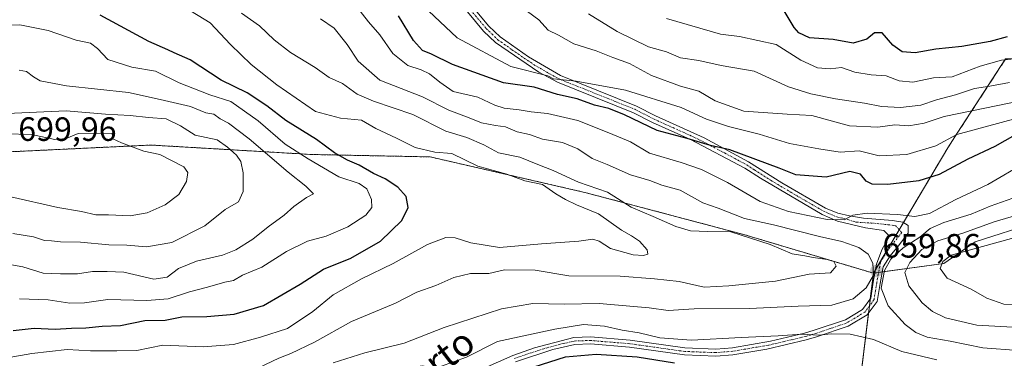
# Model space of a CAD drawing. Units: metres. Extents: x 563188 to 566626, y 4719467 to 4721812.
# Drawn here: x 565397 to 565689, y 4720420 to 4720521 of the extents above; entities that cross this region are included whole.
import ezdxf
from ezdxf.enums import TextEntityAlignment as Align

# ---------------------------------------------------------------- set-up
doc = ezdxf.new("R2010")
doc.units = ezdxf.units.M
doc.header["$MEASUREMENT"] = 0
doc.linetypes.add('TRAZO_Y_PUNTO', pattern=[1, 0.5, -0.25, 0, -0.25])
doc.linetypes.add('TRAZOS', pattern=[0.75, 0.5, -0.25])
for name, color, linetype, lineweight in [('Arbolado forestal', 92, 'TRAZOS', 0), ('Arbolado forestal CxS', 92, 'Continuous', 0), ('Camino', 19, 'Continuous', 0), ('Camino Cxs', 19, 'Continuous', 0), ('Camino eje', 39, 'TRAZO_Y_PUNTO', 13), ('Carátula', 7, 'Continuous', 5), ('Curva de nivel maestra', 36, 'Continuous', 30), ('Curva de nivel normal', 36, 'Continuous', 0), ('Matorral', 135, 'Continuous', 0), ('Matorral CxS', 135, 'Continuous', 0), ('Punto de cota en terreno', 7, 'Continuous', 0), ('Rótulo de punto de cota en terreno', 19, 'Continuous', 0), ('Texto cartográfico', 19, 'Continuous', 0)]:
    doc.layers.add(name, color=color, linetype=linetype, lineweight=lineweight)
doc.styles.add('Arial', font='txt', dxfattribs={"height": 0.2})

# ---------------------------------------------------------------- blocks, each defined once
blk = doc.blocks.new('*U151')
at = {"layer": 'Arbolado forestal CxS', "color": 92, "linetype": 'Continuous', "lineweight": 0}
blk.add_polyline3d([(565991.75, 4720560.76, 565.68), (565911.23, 4720558.12, 578.09), (565870.31, 4720542.28, 594.15), (565832.03, 4720521.16, 613.41), (565776.59, 4720513.24, 618.66), (565731.7, 4720509.28, 631.67), (565689.46, 4720509.28, 629.38), (565675.13, 4720487.24, 644.45), (565672.3, 4720482.88, 645.86), (565650.25, 4720445.67, 660.03), (565612.17, 4720457.07, 664.8), (565565.12, 4720469.56, 666.95), (565518.89, 4720480.2, 670.97), (565483.7, 4720480.91, 678.77), (565436.08, 4720483.71, 693.65), (565383.87, 4720481.21, 698.45)], dxfattribs=at)
blk = doc.blocks.new('*U162')
at = {"layer": 'Curva de nivel normal', "color": 36, "linetype": 'Continuous', "lineweight": 0}
blk.add_polyline3d([(565393.43, 4720420.53, 670), (565400.76, 4720421.89, 670), (565411.3, 4720423.08, 670), (565418.16, 4720422.68, 670), (565425.98, 4720422.61, 670), (565431.9, 4720422.74, 670), (565439.66, 4720424.29, 670), (565451.58, 4720423.84, 670), (565460.61, 4720424.53, 670), (565468.61, 4720426.74, 670), (565476.61, 4720429.29, 670), (565484.07, 4720434.34, 670), (565490.11, 4720439.27, 670), (565498.54, 4720444.05, 670), (565507.92, 4720448.58, 670), (565518.04, 4720454.22, 670), (565523.47, 4720456.29, 670), (565526.3, 4720456.22, 670), (565530.88, 4720454.71, 670), (565539.45, 4720453.34, 670), (565551.91, 4720454.41, 670), (565562.98, 4720455.22, 670), (565567.12, 4720455.78, 670), (565568.98, 4720455.19, 670), (565572.37, 4720453.03, 670), (565579.05, 4720451.11, 670), (565582.09, 4720450.95, 670), (565583.38, 4720451.34, 670), (565583.21, 4720452.65, 670), (565580.88, 4720455.14, 670), (565578.53, 4720456.82, 670), (565575.58, 4720458.45, 670), (565568.74, 4720463.32, 670), (565562.21, 4720465.96, 670), (565559, 4720467.59, 670), (565556.07, 4720469.23, 670), (565552.2, 4720471.99, 670), (565546.95, 4720473.06, 670), (565541.64, 4720475.07, 670), (565532.95, 4720477.49, 670), (565525.28, 4720481.18, 670), (565520.2, 4720481.6, 670), (565514.4, 4720482.98, 670), (565508.86, 4720485.78, 670), (565502.71, 4720488.64, 670), (565498.47, 4720491.09, 670), (565492.33, 4720491.71, 670), (565484.86, 4720493.65, 670), (565473.46, 4720501.56, 670), (565465.84, 4720507.58, 670), (565459.7, 4720513.52, 670), (565453.62, 4720520.02, 670), (565446.08, 4720524.68, 670)], dxfattribs=at)
blk = doc.blocks.new('*U165')
at = {"layer": 'Curva de nivel normal', "color": 36, "linetype": 'Continuous', "lineweight": 0}
blk.add_polyline3d([(565490.08, 4720419.05, 660), (565499.5, 4720422.07, 660), (565511.2, 4720424.9, 660), (565523.02, 4720429.56, 660), (565539.99, 4720435.07, 660), (565549.28, 4720436.65, 660), (565558.61, 4720436.45, 660), (565568.94, 4720436.69, 660), (565583.74, 4720435.38, 660), (565589.37, 4720434.62, 660), (565597.14, 4720435.07, 660), (565613.49, 4720435.24, 660), (565627.91, 4720435.9, 660), (565637.94, 4720436.18, 660), (565644.24, 4720438.1, 660), (565648.15, 4720441.32, 660), (565650.26, 4720445.13, 660), (565650.08, 4720448.64, 660), (565648.72, 4720451.34, 660), (565645.9, 4720453.28, 660), (565640.92, 4720455.09, 660), (565634.28, 4720456.6, 660), (565620.61, 4720460.01, 660), (565612.03, 4720461.95, 660), (565604.28, 4720464.97, 660), (565599.68, 4720466.61, 660), (565592.94, 4720470.34, 660), (565587.49, 4720471.76, 660), (565584.02, 4720473.15, 660), (565578.28, 4720474.88, 660), (565571.34, 4720477.91, 660), (565566.86, 4720479.69, 660), (565562.67, 4720482.56, 660), (565558.1, 4720484.45, 660), (565552.2, 4720485.44, 660), (565548.36, 4720486.88, 660), (565544.64, 4720487.66, 660), (565541.16, 4720489.1, 660), (565538.22, 4720489.48, 660), (565534.08, 4720490.34, 660), (565530.47, 4720491.8, 660), (565524.36, 4720494.11, 660), (565516.61, 4720498.05, 660), (565503.93, 4720502.95, 660), (565497.57, 4720508.65, 660), (565494.24, 4720513.52, 660), (565490.45, 4720518.43, 660), (565486.39, 4720521.18, 660)], dxfattribs=at)
blk = doc.blocks.new('*U177')
at = {"layer": 'Curva de nivel normal', "color": 36, "linetype": 'Continuous', "lineweight": 0}
blk.add_polyline3d([(565467.94, 4720417.61, 665), (565473.96, 4720420.43, 665), (565477.59, 4720421.81, 665), (565484.6, 4720425.24, 665), (565495.51, 4720431.34, 665), (565508.57, 4720436.78, 665), (565514.93, 4720440.06, 665), (565520.52, 4720442.05, 665), (565525.92, 4720444.42, 665), (565530.85, 4720445.63, 665), (565536.24, 4720445.63, 665), (565540.94, 4720446.69, 665), (565550, 4720446.59, 665), (565560.01, 4720444.89, 665), (565575.22, 4720444.81, 665), (565585.36, 4720444.06, 665), (565592.72, 4720443.18, 665), (565600.06, 4720441.57, 665), (565607.39, 4720441.91, 665), (565621.2, 4720443.33, 665), (565631.2, 4720445.42, 665), (565637.57, 4720445.82, 665), (565639.2, 4720447.78, 665), (565638.54, 4720449.11, 665), (565636.53, 4720449.78, 665), (565632.42, 4720450.34, 665), (565629.94, 4720450.86, 665), (565626.16, 4720451.42, 665), (565619.61, 4720454.2, 665), (565607.99, 4720457.92, 665), (565601.14, 4720458.07, 665), (565596.01, 4720458.26, 665), (565591.7, 4720459.56, 665), (565584.92, 4720462.52, 665), (565578.48, 4720465.26, 665), (565571.42, 4720469.76, 665), (565562.81, 4720472.72, 665), (565555.34, 4720476.13, 665), (565550.75, 4720477.92, 665), (565545.49, 4720480.08, 665), (565539.14, 4720481.4, 665), (565534.81, 4720483.73, 665), (565529.75, 4720486, 665), (565523.54, 4720487.79, 665), (565513.74, 4720492.77, 665), (565502.06, 4720496.72, 665), (565497.27, 4720498.86, 665), (565492.83, 4720502.01, 665), (565488.93, 4720503.75, 665), (565484.73, 4720506.7, 665), (565477.46, 4720511.14, 665), (565472.6, 4720514.9, 665), (565468.25, 4720519.1, 665), (565462.95, 4720522.88, 665)], dxfattribs=at)
blk = doc.blocks.new('*U192')
at = {"layer": 'Curva de nivel maestra', "color": 36, "linetype": 'Continuous', "lineweight": 30}
blk.add_polyline3d([(565395.3, 4720428.66, 675), (565401.47, 4720429.4, 675), (565407.75, 4720429.06, 675), (565412.53, 4720429.36, 675), (565416.79, 4720429.48, 675), (565421.65, 4720430, 675), (565427.12, 4720430.2, 675), (565434.28, 4720431.6, 675), (565440.28, 4720431.78, 675), (565445.28, 4720432.72, 675), (565452.65, 4720432.83, 675), (565460.77, 4720433.56, 675), (565469.49, 4720436.11, 675), (565480.3, 4720442.47, 675), (565487.22, 4720446.84, 675), (565495.36, 4720450.18, 675), (565504.17, 4720455.17, 675), (565510.44, 4720461.28, 675), (565512.36, 4720465.22, 675), (565511.73, 4720468.47, 675), (565509.29, 4720471.22, 675), (565505.55, 4720473.64, 675), (565502.05, 4720475.31, 675), (565497.85, 4720477.77, 675), (565494.32, 4720479.24, 675), (565490.5, 4720481.43, 675), (565485.13, 4720485.39, 675), (565476.1, 4720491.02, 675), (565470.44, 4720495.37, 675), (565464.59, 4720499.18, 675), (565456.89, 4720502.99, 675), (565447.72, 4720509.04, 675), (565442.93, 4720511.04, 675), (565441.06, 4720512, 675), (565435.51, 4720514.44, 675), (565421, 4720522.27, 675)], dxfattribs=at)
blk = doc.blocks.new('5PATER')
at = {"layer": 'Carátula', "linetype": 'Continuous', "lineweight": 5}
h = blk.add_hatch(color=250, dxfattribs=at)
edge = h.paths.add_edge_path()
edge.add_ellipse((0, 0.01), major_axis=(-1.33, -1.34), ratio=0.999422, start_angle=0, end_angle=360)

msp = doc.modelspace()

# ---------------------------------------------------------------- linework, layer by layer
at = {"layer": 'Arbolado forestal', "color": 92, "linetype": 'TRAZOS', "lineweight": 0}
for points in [[(565650.25, 4720445.68, 660.03), (565650.92, 4720446.8, 659.73), (565657.9, 4720458.59, 657.25), (565659.15, 4720460.69, 655.88), (565672.3, 4720482.88, 645.86), (565675.13, 4720487.24, 644.45), (565689.46, 4720509.28, 629.38), (565731.7, 4720509.28, 631.67), (565776.59, 4720513.24, 618.66), (565832.03, 4720521.16, 613.41), (565870.31, 4720542.28, 594.15), (565911.23, 4720558.12, 578.09), (565991.75, 4720560.76, 565.68)], [(565213.59, 4720469.27, 676.27), (565225.8, 4720471.18, 674.55), (565278.15, 4720479.38, 683.39), (565338.32, 4720476.91, 692.58), (565383.87, 4720481.21, 698.45), (565436.08, 4720483.72, 693.65), (565483.7, 4720480.91, 678.77), (565518.89, 4720480.2, 670.97), (565565.12, 4720469.56, 666.95), (565612.17, 4720457.07, 664.8), (565650.25, 4720445.68, 660.03)]]:
    msp.add_polyline3d(points, dxfattribs=at)
at = {"layer": 'Camino', "color": 19, "linetype": 'Continuous', "lineweight": 0}
for points in [[(565534.9, 4720417.46, 652.17), (565543.38, 4720421.3, 652.52), (565549.82, 4720423.54, 652.2), (565561.42, 4720426.58, 652.7), (565566.42, 4720426.76, 651.86), (565578.19, 4720425.78, 653.2), (565594.4, 4720423.49, 653.12), (565603.54, 4720423.14, 652.79), (565608.51, 4720423.56, 652.85), (565619.74, 4720425.51, 654.09), (565629.85, 4720427.92, 654.87), (565632.74, 4720428.74, 655.29), (565641.94, 4720431.87, 656.86), (565646.99, 4720434.93, 658.23), (565649.46, 4720438.26, 659.29), (565650.22, 4720442.98, 660.01), (565651.2, 4720448.32, 659.57), (565652.76, 4720452.63, 658.57), (565654.98, 4720456.65, 657.58), (565653.39, 4720458.35, 656.93), (565647.89, 4720459.19, 655.85), (565639.63, 4720461.14, 655.52), (565635.04, 4720463.09, 654.5), (565616.75, 4720473.86, 651.8), (565612.15, 4720476.9, 651.52), (565596.03, 4720485.38, 650.27), (565584.75, 4720490.42, 648.94), (565579.15, 4720493.3, 648.53), (565556.59, 4720502.34, 645.86), (565551.07, 4720505.38, 644.92), (565538.27, 4720514.1, 642.86), (565534.7, 4720517.55, 642.29), (565529.91, 4720523.2, 641.37)], [(565531.7, 4720524.45, 640.64), (565536.29, 4720519.04, 641.72), (565539.64, 4720515.79, 642.38), (565547.97, 4720509.85, 643.13), (565557.52, 4720504.31, 644.38), (565580.05, 4720495.28, 647.11), (565585.69, 4720492.38, 647.8), (565600.11, 4720485.82, 648.94), (565613.25, 4720478.77, 650.56), (565623.07, 4720472.49, 651.51), (565636.03, 4720465.03, 653.72), (565639.71, 4720463.46, 654.58), (565643.19, 4720462.74, 654.92), (565647.35, 4720462.02, 655.06), (565655.94, 4720461.36, 655.57), (565659, 4720460.78, 655.84), (565660.59, 4720459.83, 656.33), (565660.6, 4720457.54, 658.11), (565657.62, 4720453.69, 659.33), (565655.19, 4720450.83, 659.77), (565653.14, 4720447.53, 660.27), (565652.27, 4720442.63, 660.05), (565651.4, 4720437.29, 659.05), (565648.42, 4720433.37, 657.89), (565642.82, 4720429.98, 655.9), (565633.36, 4720426.75, 654.1), (565630.37, 4720425.91, 653.67), (565618.63, 4720423.16, 652.84), (565608.57, 4720421.47, 651.49), (565603.59, 4720421.06, 651.43), (565594.22, 4720421.42, 651.59), (565577.96, 4720423.72, 651.87), (565566.37, 4720424.68, 650.9), (565561.73, 4720424.51, 651.74), (565555.21, 4720423.01, 651.41), (565544.15, 4720419.37, 651.72)]]:
    msp.add_polyline3d(points, dxfattribs=at)
at = {"layer": 'Camino Cxs', "color": 19, "linetype": 'Continuous', "lineweight": 0}
for points in [[(565534.9, 4720417.46, 652.17), (565543.38, 4720421.3, 652.52), (565549.82, 4720423.54, 652.2), (565561.42, 4720426.58, 652.7), (565566.42, 4720426.76, 651.86), (565578.19, 4720425.78, 653.2), (565594.4, 4720423.49, 653.12), (565603.54, 4720423.14, 652.79), (565608.51, 4720423.56, 652.85), (565619.74, 4720425.51, 654.09), (565629.85, 4720427.92, 654.87), (565632.74, 4720428.74, 655.29), (565641.94, 4720431.87, 656.86), (565646.99, 4720434.93, 658.23), (565649.46, 4720438.26, 659.29), (565650.22, 4720442.98, 660.01), (565651.2, 4720448.32, 659.57), (565652.76, 4720452.63, 658.57), (565654.98, 4720456.65, 657.58), (565653.39, 4720458.35, 656.93), (565647.89, 4720459.19, 655.85), (565639.63, 4720461.14, 655.52), (565635.04, 4720463.09, 654.5), (565616.75, 4720473.86, 651.8), (565612.15, 4720476.9, 651.52), (565596.03, 4720485.38, 650.27), (565584.75, 4720490.42, 648.94), (565579.15, 4720493.3, 648.53), (565556.59, 4720502.34, 645.86), (565551.07, 4720505.38, 644.92), (565538.27, 4720514.1, 642.86), (565534.7, 4720517.55, 642.29), (565529.91, 4720523.2, 641.37)], [(565531.7, 4720524.45, 640.64), (565536.29, 4720519.04, 641.72), (565539.64, 4720515.79, 642.38), (565547.97, 4720509.85, 643.13), (565557.52, 4720504.31, 644.38), (565580.05, 4720495.28, 647.11), (565585.69, 4720492.38, 647.8), (565600.11, 4720485.82, 648.94), (565613.25, 4720478.77, 650.56), (565623.07, 4720472.49, 651.51), (565636.03, 4720465.03, 653.72), (565639.71, 4720463.46, 654.58), (565643.19, 4720462.74, 654.92), (565647.35, 4720462.02, 655.06), (565655.94, 4720461.36, 655.57), (565659, 4720460.78, 655.84), (565660.59, 4720459.83, 656.33), (565660.6, 4720457.54, 658.11), (565657.62, 4720453.69, 659.33), (565655.19, 4720450.83, 659.77), (565653.14, 4720447.53, 660.27), (565652.27, 4720442.63, 660.05), (565651.4, 4720437.29, 659.05), (565648.42, 4720433.37, 657.89), (565642.82, 4720429.98, 655.9), (565633.36, 4720426.75, 654.1), (565630.37, 4720425.91, 653.67), (565618.63, 4720423.16, 652.84), (565608.57, 4720421.47, 651.49), (565603.59, 4720421.06, 651.43), (565594.22, 4720421.42, 651.59), (565577.96, 4720423.72, 651.87), (565566.37, 4720424.68, 650.9), (565561.73, 4720424.51, 651.74), (565555.21, 4720423.01, 651.41), (565544.15, 4720419.37, 651.72)]]:
    msp.add_polyline3d(points, dxfattribs=at)
at = {"layer": 'Camino eje', "color": 39, "linetype": 'TRAZO_Y_PUNTO', "lineweight": 13}
msp.add_polyline3d([(565530.81, 4720523.83, 640.95), (565535.5, 4720518.3, 641.99), (565537.17, 4720516.67, 642.29), (565538.96, 4720514.95, 642.61), (565543.12, 4720511.98, 643.01), (565549.52, 4720507.62, 643.85), (565554.3, 4720504.85, 644.66), (565557.06, 4720503.33, 644.82), (565579.6, 4720494.29, 647.83), (565585.22, 4720491.4, 648.35), (565590.86, 4720488.88, 648.5), (565598.07, 4720485.6, 649.66), (565606.13, 4720481.36, 650.89), (565612.7, 4720477.84, 651.02), (565615, 4720476.32, 651.39), (565619.91, 4720473.18, 651.7), (565629.06, 4720467.79, 653.07), (565635.54, 4720464.06, 654.04), (565637.38, 4720463.28, 654.47), (565639.67, 4720462.3, 655.04), (565641.41, 4720461.94, 655.15), (565645.11, 4720460.84, 655.34), (565651.4, 4720460.44, 655.81), (565656.81, 4720459.8, 656.56), (565658.65, 4720457.76, 657.72), (565654.26, 4720452.13, 658.94), (565652.34, 4720448.88, 659.69), (565651.68, 4720445.26, 659.65), (565651.25, 4720442.81, 659.64), (565650.87, 4720440.45, 659.5), (565650.43, 4720437.78, 659.15), (565649.2, 4720436.11, 658.74), (565647.71, 4720434.15, 658.05), (565642.38, 4720430.93, 656.37), (565637.65, 4720429.31, 655.71), (565633.05, 4720427.75, 654.7), (565631.56, 4720427.33, 654.38), (565630.11, 4720426.92, 654.27), (565625.06, 4720425.71, 653.99), (565619.19, 4720424.34, 653.49), (565613.57, 4720423.36, 652.84), (565608.54, 4720422.52, 652.17), (565606.06, 4720422.31, 652.05), (565603.57, 4720422.1, 652.11), (565594.31, 4720422.46, 652.35), (565578.08, 4720424.75, 652.53), (565572.28, 4720425.23, 651.8), (565566.4, 4720425.72, 651.38), (565561.58, 4720425.55, 652.22), (565558.32, 4720424.8, 652.13), (565552.52, 4720423.28, 651.67), (565546.99, 4720421.46, 651.98), (565543.77, 4720420.34, 652.12)], dxfattribs=at)
at = {"layer": 'Curva de nivel maestra', "color": 36, "linetype": 'Continuous', "lineweight": 30}
for points in [[(565689.89, 4720515.84, 625), (565684.87, 4720514.46, 625), (565676.46, 4720512.91, 625), (565668.79, 4720512.16, 625), (565662.66, 4720511.12, 625), (565658.8, 4720511.39, 625), (565655.98, 4720513.37, 625), (565652.88, 4720517.01, 625), (565650.61, 4720517.06, 625), (565648.28, 4720515.17, 625), (565644.28, 4720513.92, 625), (565638.28, 4720515.06, 625), (565631.32, 4720515.49, 625), (565628.1, 4720517, 625), (565626.74, 4720518.64, 625), (565622.58, 4720525.51, 625)], [(565692.14, 4720486.62, 650), (565686.29, 4720483.24, 650), (565678.29, 4720479.56, 650), (565669.71, 4720474.98, 650), (565663.73, 4720473.12, 650), (565654.54, 4720472.03, 650), (565649.88, 4720472.13, 650), (565648.07, 4720473, 650), (565646.42, 4720475.04, 650), (565643.28, 4720475.87, 650), (565636.28, 4720474.2, 650), (565627.28, 4720474.87, 650), (565622.27, 4720476.86, 650), (565607.66, 4720482.25, 650), (565601.96, 4720483.54, 650), (565595.03, 4720485.62, 650), (565586.12, 4720488.05, 650), (565576.47, 4720492.72, 650), (565571.83, 4720494.58, 650), (565567.55, 4720495.55, 650), (565562.45, 4720497.47, 650), (565556.61, 4720498.75, 650), (565549.73, 4720500.88, 650), (565540.61, 4720502.2, 650), (565525.45, 4720507.66, 650), (565519.28, 4720510.66, 650), (565516.61, 4720511.76, 650), (565513.94, 4720514.71, 650), (565509.44, 4720522.08, 650)], [(565549.73, 4720417.94, 650), (565559, 4720420.86, 650), (565568.12, 4720421.68, 650), (565580.25, 4720420.84, 650), (565591.34, 4720419.11, 650)]]:
    msp.add_polyline3d(points, dxfattribs=at)
at = {"layer": 'Curva de nivel normal', "color": 36, "linetype": 'Continuous', "lineweight": 0}
for points in [[(565695.34, 4720478.53, 655), (565684.22, 4720471.98, 655), (565674.69, 4720467.57, 655), (565666.89, 4720463.43, 655), (565662.53, 4720462.48, 655), (565657.39, 4720463.14, 655), (565648.45, 4720463.48, 655), (565644.11, 4720462.94, 655), (565641.62, 4720461.52, 655), (565636.58, 4720461.64, 655), (565625.08, 4720464, 655), (565616.73, 4720466.99, 655), (565607.04, 4720472.57, 655), (565599.26, 4720476.45, 655), (565593.26, 4720478.51, 655), (565583.86, 4720481.28, 655), (565578.22, 4720484.71, 655), (565571.8, 4720487.37, 655), (565562.66, 4720490.95, 655), (565553.63, 4720493.08, 655), (565548.79, 4720493.54, 655), (565545.23, 4720494.19, 655), (565540.76, 4720494.69, 655), (565537.99, 4720495.58, 655), (565533.02, 4720497.94, 655), (565525.67, 4720499.6, 655), (565521.74, 4720502.37, 655), (565518.69, 4720504.89, 655), (565516.18, 4720506.08, 655), (565512.2, 4720507.28, 655), (565507.82, 4720510.89, 655), (565503.96, 4720516.44, 655), (565500.58, 4720520.31, 655), (565495.95, 4720526.22, 655)], [(565692.88, 4720491.69, 645), (565674.95, 4720486.84, 645), (565668.74, 4720483.47, 645), (565660.18, 4720480.95, 645), (565651.94, 4720480.52, 645), (565646.02, 4720481.95, 645), (565640.42, 4720481.59, 645), (565634.03, 4720482.61, 645), (565625.38, 4720484.22, 645), (565616.37, 4720486.96, 645), (565607.28, 4720489.23, 645), (565600.81, 4720491.41, 645), (565593.23, 4720494.82, 645), (565576.75, 4720499.98, 645), (565562.18, 4720502.65, 645), (565555.47, 4720503.32, 645), (565553.71, 4720504.21, 645), (565542.77, 4720507.04, 645), (565526.87, 4720515.52, 645), (565518.39, 4720523.51, 645)], [(565702.53, 4720498.6, 640), (565671.25, 4720492.16, 640), (565665.29, 4720490.2, 640), (565660.75, 4720489.44, 640), (565656.56, 4720489.76, 640), (565651.6, 4720489.01, 640), (565643.16, 4720489.42, 640), (565632.04, 4720492.52, 640), (565624.66, 4720492.9, 640), (565611.81, 4720493.81, 640), (565603.39, 4720496.81, 640), (565598.47, 4720499.72, 640), (565593.08, 4720501.17, 640), (565584.44, 4720504.36, 640), (565578, 4720507.94, 640), (565573.04, 4720509.73, 640), (565568.05, 4720511.66, 640), (565561.48, 4720513.77, 640), (565556.86, 4720516.35, 640), (565553.81, 4720517.82, 640), (565551.12, 4720520.89, 640), (565547.69, 4720523.38, 640)], [(565690.58, 4720502.29, 635), (565684.79, 4720501.15, 635), (565680.25, 4720500.52, 635), (565674.62, 4720498.66, 635), (565668.97, 4720497.11, 635), (565664.28, 4720495.53, 635), (565658.25, 4720494.83, 635), (565652.7, 4720495.11, 635), (565647.6, 4720496.16, 635), (565639.03, 4720497.45, 635), (565631.68, 4720498.94, 635), (565625.05, 4720500.95, 635), (565614.92, 4720505.59, 635), (565605.15, 4720507.33, 635), (565598.49, 4720508.76, 635), (565593.04, 4720509.64, 635), (565588.97, 4720511.36, 635), (565583.61, 4720512.82, 635), (565574.26, 4720517.38, 635), (565565.84, 4720522.7, 635)], [(565412.01, 4720436.8, 680), (565416.43, 4720436.9, 680), (565423.3, 4720437.89, 680), (565434.88, 4720437.54, 680), (565441.2, 4720438.04, 680), (565447.55, 4720440.2, 680), (565452.89, 4720441.52, 680), (565457.96, 4720443.01, 680), (565460.61, 4720443.5, 680), (565463.28, 4720445.12, 680), (565468.94, 4720447.48, 680), (565476.28, 4720452.1, 680), (565482.48, 4720455.14, 680), (565488.07, 4720456.7, 680), (565494.48, 4720459.4, 680), (565499.8, 4720462.91, 680), (565501.55, 4720465.21, 680), (565501.5, 4720467.53, 680), (565500.08, 4720470.73, 680), (565497.85, 4720472.34, 680), (565491.84, 4720474.3, 680), (565482.7, 4720479.62, 680), (565475.92, 4720483.96, 680), (565467.84, 4720490.92, 680), (565459.8, 4720496.64, 680), (565453.52, 4720498.63, 680), (565444.44, 4720502.17, 680), (565437.45, 4720505.59, 680), (565430.39, 4720506.83, 680), (565423.33, 4720509.14, 680), (565420.28, 4720512.38, 680), (565418.21, 4720513.98, 680), (565413.94, 4720514.87, 680), (565405.6, 4720517.75, 680), (565397.23, 4720519.37, 680), (565392.65, 4720519.25, 680)], [(565692.82, 4720509.38, 630), (565688.25, 4720508.95, 630), (565681.95, 4720507.12, 630), (565673.62, 4720503.94, 630), (565668.06, 4720503.64, 630), (565661.92, 4720502.34, 630), (565657.86, 4720502.77, 630), (565654.05, 4720504.3, 630), (565649.64, 4720504.57, 630), (565644.75, 4720505.34, 630), (565640.82, 4720506.74, 630), (565637.42, 4720506.34, 630), (565633.65, 4720506.58, 630), (565628.76, 4720508.94, 630), (565621.44, 4720513.53, 630), (565610.61, 4720515.94, 630), (565604.94, 4720516.62, 630), (565588.91, 4720521.31, 630)], [(565436.97, 4720443.96, 685), (565440.87, 4720444.51, 685), (565444.31, 4720447.05, 685), (565449.62, 4720449.28, 685), (565457.3, 4720451.03, 685), (565461.28, 4720452.63, 685), (565466.28, 4720455.76, 685), (565470.87, 4720459.48, 685), (565475.54, 4720462.92, 685), (565478.42, 4720465.44, 685), (565482.22, 4720468.14, 685), (565484.26, 4720469.2, 685), (565482.04, 4720471.5, 685), (565476.76, 4720475.66, 685), (565465.22, 4720485.55, 685), (565459.09, 4720490.18, 685), (565456.61, 4720491.45, 685), (565454.69, 4720492.88, 685), (565452.38, 4720493.29, 685), (565447.78, 4720495.13, 685), (565438.79, 4720497.21, 685), (565429.47, 4720499.26, 685), (565411.11, 4720501.33, 685), (565403.21, 4720502.78, 685), (565401.33, 4720503.92, 685), (565399.24, 4720505.52, 685), (565397.01, 4720505.93, 685)], [(565434.74, 4720453.52, 690), (565442.25, 4720454.84, 690), (565452.1, 4720459.75, 690), (565458.12, 4720464.56, 690), (565462.06, 4720466.89, 690), (565463.47, 4720469.94, 690), (565463.41, 4720475.46, 690), (565462.75, 4720478.88, 690), (565461.42, 4720480.67, 690), (565458.75, 4720483.11, 690), (565455.76, 4720485.24, 690), (565449.23, 4720486.68, 690), (565444.87, 4720489.46, 690), (565440.65, 4720491.46, 690), (565435.35, 4720491.88, 690), (565429.96, 4720492.52, 690), (565422.61, 4720492.88, 690), (565410.94, 4720493.84, 690), (565388.94, 4720492.87, 690)], [(565429.96, 4720462.69, 695), (565435.01, 4720463.6, 695), (565440.29, 4720466, 695), (565444.35, 4720469, 695), (565446.66, 4720472.88, 695), (565447.02, 4720475.57, 695), (565445.88, 4720477.2, 695), (565438.71, 4720480.89, 695), (565433.97, 4720481.9, 695), (565427.37, 4720484.34, 695), (565424.79, 4720485.59, 695), (565424.64, 4720487.23, 695), (565414.56, 4720487.19, 695), (565410.94, 4720485.64, 695), (565407.64, 4720485.37, 695), (565400.73, 4720486.86, 695), (565393.06, 4720487.03, 695)], [(565394.59, 4720468.38, 695), (565408.45, 4720465.15, 695), (565415.54, 4720463.99, 695), (565419.73, 4720462.98, 695), (565423.52, 4720462.98, 695), (565429.96, 4720462.69, 695)], [(565691.54, 4720467.92, 660), (565684.88, 4720465.55, 660), (565679.23, 4720463.17, 660), (565671.15, 4720460.75, 660), (565667.06, 4720458.96, 660), (565664.01, 4720456.37, 660), (565659.03, 4720453.24, 660), (565655.43, 4720449.88, 660), (565653.59, 4720446.53, 660), (565652.57, 4720441.21, 660), (565654.67, 4720435.98, 660), (565659.64, 4720430.43, 660), (565662.84, 4720428.07, 660), (565666.22, 4720426.68, 660), (565673.05, 4720425.49, 660), (565682.73, 4720423.55, 660), (565693.29, 4720422.79, 660)], [(565692.79, 4720462.86, 665), (565686.1, 4720460.94, 665), (565676.8, 4720457.61, 665), (565669.32, 4720455.27, 665), (565664.64, 4720452.72, 665), (565661.06, 4720448.85, 665), (565659.55, 4720445.86, 665), (565660.72, 4720441.98, 665), (565664.67, 4720436.85, 665), (565667.78, 4720434.34, 665), (565671.64, 4720432.44, 665), (565680.95, 4720430.26, 665), (565695.15, 4720429.44, 665)], [(565695.67, 4720436.26, 670), (565703.43, 4720438, 670), (565706.83, 4720439.38, 670), (565708.63, 4720442.39, 670), (565710.14, 4720450.03, 670), (565711.54, 4720458.12, 670), (565704.84, 4720458.22, 670), (565692.97, 4720456.44, 670), (565673.28, 4720451.07, 670), (565670.8, 4720449.2, 670), (565670.06, 4720447.06, 670), (565672.08, 4720444.24, 670), (565679.2, 4720440.97, 670), (565683.88, 4720438.3, 670), (565688.88, 4720436.48, 670), (565695.67, 4720436.26, 670)], [(565395.16, 4720457.42, 690), (565401.26, 4720456.48, 690), (565404.52, 4720455.34, 690), (565406.61, 4720455.3, 690), (565409.27, 4720454.95, 690), (565415.25, 4720454.86, 690), (565423.6, 4720454.09, 690), (565428.94, 4720453.98, 690), (565434.74, 4720453.52, 690)], [(565394.75, 4720448.2, 685), (565398.16, 4720447.6, 685), (565404.16, 4720445.74, 685), (565409.24, 4720445.5, 685), (565414.35, 4720445.51, 685), (565418.73, 4720446.2, 685), (565423.1, 4720446.15, 685), (565428.07, 4720445.96, 685), (565436.97, 4720443.96, 685)], [(565397.11, 4720438.08, 680), (565405.6, 4720437.82, 680), (565412.01, 4720436.8, 680)], [(565521.94, 4720418.03, 655), (565529.62, 4720420.74, 655), (565538.84, 4720425.43, 655), (565555.86, 4720429.05, 655), (565564.28, 4720430.44, 655), (565570.5, 4720429.96, 655), (565575.82, 4720428.75, 655), (565580.83, 4720428.02, 655), (565586.97, 4720426.49, 655), (565596.33, 4720425.77, 655), (565611.06, 4720426.62, 655), (565622, 4720427.13, 655), (565629.04, 4720427.6, 655), (565634, 4720427.26, 655), (565637.72, 4720427.65, 655), (565643.34, 4720427.6, 655), (565650.31, 4720426.02, 655), (565658.72, 4720422.43, 655), (565669.07, 4720419.93, 655)]]:
    msp.add_polyline3d(points, dxfattribs=at)
at = {"layer": 'Matorral', "color": 135, "linetype": 'Continuous', "lineweight": 0}
for points in [[(565650.25, 4720445.68, 660.03), (565650.92, 4720446.8, 659.73), (565657.9, 4720458.59, 657.25), (565659.15, 4720460.69, 655.88), (565672.3, 4720482.88, 645.86), (565675.13, 4720487.24, 644.45), (565689.46, 4720509.28, 629.38), (565731.7, 4720509.28, 631.67), (565776.59, 4720513.24, 618.66), (565832.03, 4720521.16, 613.41), (565870.31, 4720542.28, 594.15), (565911.23, 4720558.12, 578.09), (565991.75, 4720560.76, 565.68)], [(566013.19, 4720487.7, 638.27), (565974, 4720498.01, 656.38), (565948.33, 4720508.14, 650.9), (565906.16, 4720503.99, 664.38), (565877.25, 4720489.49, 668.27), (565843.48, 4720466.52, 670.33), (565816.19, 4720463.64, 663.99), (565778.81, 4720464.34, 657.58), (565732.82, 4720462.19, 663.93), (565698.34, 4720460.76, 667.62), (565680.42, 4720455.01, 668.39), (565671.14, 4720448.59, 670.21), (565652.88, 4720446.04, 660.29), (565651.8, 4720445.89, 659.69), (565650.72, 4720445.74, 659.83), (565650.25, 4720445.68, 660.03)], [(565213.59, 4720469.27, 676.27), (565225.8, 4720471.18, 674.55), (565278.15, 4720479.38, 683.39), (565338.32, 4720476.91, 692.58), (565383.87, 4720481.21, 698.45), (565436.08, 4720483.72, 693.65), (565483.7, 4720480.91, 678.77), (565518.89, 4720480.2, 670.97), (565565.12, 4720469.56, 666.95), (565612.17, 4720457.07, 664.8), (565650.25, 4720445.68, 660.03)], [(565650.25, 4720445.68, 660.03), (565649.32, 4720438.07, 659.25), (565649.06, 4720435.93, 658.68), (565648.8, 4720433.88, 658.11), (565645.02, 4720403.02, 641.19), (565644.57, 4720365.38, 622.01)]]:
    msp.add_polyline3d(points, dxfattribs=at)
at = {"layer": 'Matorral CxS', "color": 135, "linetype": 'Continuous', "lineweight": 0}
for points in [[(566013.19, 4720487.7, 638.26), (565974, 4720498.01, 656.38), (565948.33, 4720508.14, 650.9), (565906.16, 4720503.99, 664.38), (565877.25, 4720489.49, 668.27), (565843.48, 4720466.52, 670.33), (565816.19, 4720463.64, 663.99), (565778.81, 4720464.34, 657.58), (565732.82, 4720462.19, 663.93), (565698.34, 4720460.76, 667.62), (565680.42, 4720455.01, 668.39), (565671.14, 4720448.59, 670.21), (565650.25, 4720445.67, 660.03), (565672.3, 4720482.88, 645.86), (565675.13, 4720487.24, 644.45), (565689.46, 4720509.28, 629.38), (565731.7, 4720509.28, 631.67), (565776.59, 4720513.24, 618.66), (565832.03, 4720521.16, 613.41), (565870.31, 4720542.28, 594.15), (565911.23, 4720558.12, 578.09), (565991.75, 4720560.76, 565.68)], [(565645.02, 4720403.02, 641.19), (565650.25, 4720445.67, 660.03), (565671.14, 4720448.59, 670.21), (565680.42, 4720455.01, 668.39), (565698.34, 4720460.76, 667.62), (565732.82, 4720462.19, 663.93), (565778.81, 4720464.34, 657.58), (565816.19, 4720463.64, 663.99), (565843.48, 4720466.52, 670.33), (565877.25, 4720489.49, 668.27), (565906.16, 4720503.99, 664.38), (565948.33, 4720508.14, 650.9), (565974, 4720498.01, 656.38), (566013.19, 4720487.7, 638.26)], [(565277.49, 4720415.45, 665.88), (565270.31, 4720424.78, 667.1), (565253.08, 4720433.39, 669.15), (565223.29, 4720457.02, 673.08), (565213.59, 4720469.27, 676.27), (565278.15, 4720479.38, 683.39), (565338.32, 4720476.91, 692.58), (565383.87, 4720481.21, 698.45), (565436.08, 4720483.71, 693.65), (565483.7, 4720480.91, 678.77), (565518.89, 4720480.2, 670.97), (565565.12, 4720469.56, 666.95), (565612.17, 4720457.07, 664.8), (565650.25, 4720445.67, 660.03), (565650.25, 4720445.67, 660.03), (565645.02, 4720403.02, 641.19)]]:
    msp.add_polyline3d(points, dxfattribs=at)

# ---------------------------------------------------------------- block references
at = {"layer": 'Arbolado forestal CxS', "color": 92, "linetype": 'Continuous', "lineweight": 0}
msp.add_blockref('*U151', (0, 0), dxfattribs=at)
at = {"layer": 'Curva de nivel maestra', "color": 36, "linetype": 'Continuous', "lineweight": 30}
msp.add_blockref('*U192', (0, 0), dxfattribs=at)
at = {"layer": 'Curva de nivel normal', "color": 36, "linetype": 'Continuous', "lineweight": 0}
for name in ['*U162', '*U177', '*U165']:
    msp.add_blockref(name, (0, 0), dxfattribs=at)
at = {"layer": 'Punto de cota en terreno', "linetype": 'Continuous', "lineweight": 0}
msp.add_blockref('5PATER', (565651.15, 4720446.37, 659.86), dxfattribs=at)

# ---------------------------------------------------------------- texts
at = {"layer": 'Rótulo de punto de cota en terreno', "color": 19, "linetype": 'Continuous', "lineweight": 0, "style": 'Arial'}
for s, p in [('699,96', (565396.76, 4720482.76)), ('659,86', (565652.91, 4720448.13))]:
    msp.add_text(s, height=7, dxfattribs=at).set_placement(p, align=Align.BOTTOM_LEFT)
at = {"layer": 'Texto cartográfico', "color": 19, "linetype": 'Continuous', "lineweight": 0, "style": 'Arial'}
msp.add_text('Camino del Puerto', height=8, rotation=37.1483, dxfattribs=at).set_placement((565492.75, 4720398.24), align=Align.MIDDLE_CENTER)

doc.saveas('drawing.dxf')
